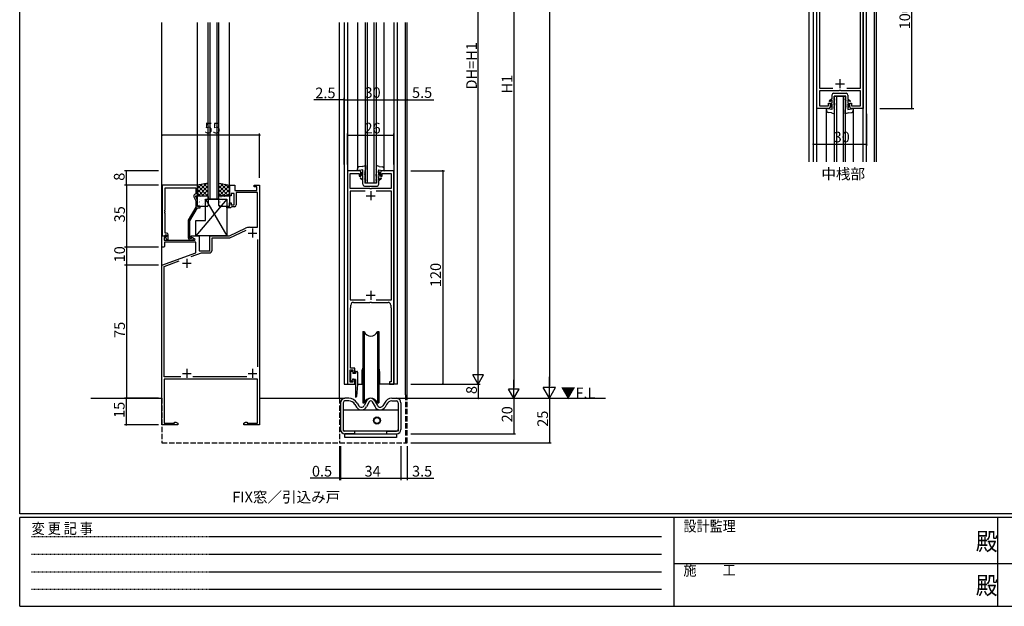
# Model space of a CAD drawing. Extents: x 0 to 1133, y 0 to 806.
# Drawn here: x 4 to 558, y 0 to 330 of the extents above; entities that cross this region are included whole.
import ezdxf

# ---------------------------------------------------------------- set-up
doc = ezdxf.new("R2010")
doc.units = 0
doc.linetypes.add('HIDDEN', pattern=[0.375, 0.25, -0.125])
doc.linetypes.add('YHIDDEN_1', pattern=[4, 3, -1])
for name, color, linetype in [('USER1', 3, 'CONTINUOUS'), ('YKK_11', 7, 'CONTINUOUS'), ('YKK_12', 2, 'CONTINUOUS'), ('YKK_13', 4, 'CONTINUOUS'), ('YKK_D', 6, 'CONTINUOUS'), ('YKK_ZWAK', 7, 'CONTINUOUS')]:
    doc.layers.add(name, color=color, linetype=linetype)
doc.styles.get("Standard").update_dxf_attribs({"font": 'ROMANS.SHX', "bigfont": 'EXTFONT.SHX'})
doc.styles.add('YKK_OSSTYLE1', font='romans.shx', dxfattribs={"width": 0.9, "bigfont": 'EXTFONT.SHX'})

# ---------------------------------------------------------------- blocks, each defined once
blk = doc.blocks.new('A201')
at = {"layer": 'YKK_ZWAK', "color": 254, "linetype": 'Continuous'}
for p, q in [((21, 35), (21, 410)), ((571, 35), (21, 35)), ((544, 34), (21, 34)), ((21, 9), (21, 34)), ((205, 34), (205, 9)), ((296, 34), (296, 9)), ((21, 9), (544, 9))]:
    blk.add_line(p, q, dxfattribs=at)
at = {"layer": 'YKK_ZWAK', "color": 131, "linetype": 'HIDDEN'}
for p, q in [((24.28, 28.63), (201.57, 28.63)), ((24.28, 23.68), (201.57, 23.68)), ((24.28, 18.74), (201.57, 18.74)), ((24.28, 13.79), (201.57, 13.79))]:
    blk.add_line(p, q, dxfattribs=at)
at = {"layer": 'YKK_ZWAK', "color": 131, "linetype": 'Continuous'}
for p, q in [((205, 21), (297, 21)), ((297, 21), (389, 21))]:
    blk.add_line(p, q, dxfattribs=at)
at = {"layer": 'YKK_ZWAK', "color": 131, "linetype": 'Continuous', "style": 'YKK_OSSTYLE1', "width": 0.9}
for s, p in [('設計監理', (207.69, 30.05)), ('変 更 記 事', (24.37, 29.39)), ('施\u3000\u3000工', (207.69, 17.68))]:
    blk.add_text(s, height=3, dxfattribs=at).set_placement(p)
at = {"layer": 'YKK_ZWAK', "color": 254, "linetype": 'Continuous', "style": 'YKK_OSSTYLE1', "width": 0.9}
for p in [(289.94, 24.75), (289.94, 12.37)]:
    blk.add_text('殿', height=5, dxfattribs=at).set_placement(p)

msp = doc.modelspace()

# ---------------------------------------------------------------- linework, layer by layer
at = {"layer": 'YKK_11', "color": 0, "linetype": 'ByBlock', "lineweight": -2}
for p, q in [((452.42, 280), (452.42, 380)), ((478.42, 380), (478.42, 280)), ((453.92, 368.5), (453.92, 291.5)), ((476.92, 291.5), (476.92, 368.5)), ((453.92, 291.5), (461.49, 291.5)), ((464.75, 290), (453.92, 290)), ((453.92, 290), (453.92, 281.5)), ((464.94, 290.14), (464.75, 290)), ((465.9, 290.14), (464.94, 290.14)), ((466.09, 290), (465.9, 290.14)), ((476.92, 290), (466.09, 290)), ((469.34, 291.5), (476.92, 291.5)), ((476.92, 281.5), (476.92, 290)), ((458.92, 281.5), (458.92, 283)), ((458.92, 283), (459.92, 283)), ((459.92, 283), (459.92, 281)), ((470.92, 281), (470.92, 283)), ((470.92, 283), (471.92, 283)), ((471.92, 283), (471.92, 281.5)), ((458.92, 280), (452.42, 280)), ((453.92, 281.5), (458.92, 281.5)), ((471.92, 281.5), (476.92, 281.5)), ((478.42, 280), (471.92, 280)), ((188.5, 245), (188.5, 125)), ((195, 245), (188.5, 245)), ((196, 242), (196, 244)), ((207, 244), (207, 242)), ((214.5, 245), (208, 245)), ((214.5, 125), (214.5, 245)), ((190, 235), (190, 243.5)), ((190, 243.5), (195, 243.5)), ((195, 243.5), (195, 242)), ((195, 242), (196, 242)), ((207, 242), (208, 242)), ((208, 242), (208, 243.5)), ((208, 243.5), (213, 243.5)), ((213, 243.5), (213, 235)), ((84.2, 237), (84.2, 208.5)), ((104, 237), (84.2, 237)), ((85.83, 222.96), (85.83, 235.37)), ((85.83, 235.37), (103, 235.37)), ((103, 235.37), (103, 232)), ((104, 231), (104, 237)), ((122, 231), (122, 237)), ((122, 237), (125, 237)), ((125, 237), (125, 234)), ((125, 234), (137.5, 234)), ((137.7, 232.8), (125.8, 232.8)), ((125.8, 232.8), (125.8, 225.8)), ((136, 236), (136, 237)), ((136, 237), (139, 237)), ((137.5, 236), (136, 236)), ((137.5, 234), (137.5, 236)), ((137.7, 213.2), (137.7, 232.8)), ((139, 237), (139, 102)), ((198.39, 233.5), (189.9, 233.5)), ((189.9, 233.5), (189.9, 172.5)), ((198.39, 233.5), (189.9, 233.5)), ((201.04, 235), (190, 235)), ((201.22, 234.88), (201.04, 235)), ((201.77, 234.88), (201.22, 234.88)), ((201.96, 235), (201.77, 234.88)), ((213, 235), (201.96, 235)), ((213.1, 233.5), (204.61, 233.5)), ((213.1, 172.5), (213.1, 233.5)), ((101.97, 230.35), (103, 228.14)), ((103, 232), (102.37, 231.64)), ((103, 230.5), (103, 231)), ((103, 231), (104, 231)), ((104, 228.36), (103, 230.5)), ((103, 228.14), (103, 224.47)), ((104, 225), (104, 228.36)), ((123, 231), (122, 231)), ((124.6, 232.2), (123, 232.2)), ((123, 232.2), (123, 231)), ((124.6, 225.8), (124.6, 232.2)), ((85.71, 222.78), (85.83, 222.96)), ((85.71, 222.23), (85.71, 222.78)), ((85.83, 222.04), (85.71, 222.23)), ((85.71, 221.78), (85.83, 221.96)), ((85.71, 221.23), (85.71, 221.78)), ((85.83, 221.96), (85.83, 222.04)), ((103, 224.47), (98.8, 217.2)), ((99.8, 216.93), (104, 224.2)), ((105.5, 225), (104, 225)), ((104, 224.2), (105.5, 224.2)), ((105.5, 224.2), (105.5, 225)), ((120.5, 224.2), (120.5, 225)), ((120.5, 225), (122, 225)), ((122.7, 224.2), (120.5, 224.2)), ((122, 225), (122, 227)), ((122, 227), (123, 227)), ((123, 224.5), (122.7, 224.2)), ((123, 227), (123, 225.8)), ((123, 225.8), (124.6, 225.8)), ((123.3, 224.8), (123, 224.5)), ((124.8, 224.8), (123.3, 224.8)), ((85.83, 221.04), (85.71, 221.23)), ((85.83, 210), (85.83, 221.04)), ((98.8, 217.2), (98.8, 207.2)), ((99.8, 207), (99.8, 216.93)), ((122, 208.5), (131.07, 212.73)), ((122.27, 207.3), (131.36, 211.54)), ((133.19, 213.2), (137.7, 213.2)), ((84, 202), (84, 208.5)), ((84, 208.5), (86.48, 208.5)), ((84.2, 208.5), (85.53, 208.5)), ((86.02, 207.5), (85.2, 207.5)), ((85.2, 207.5), (85.2, 206)), ((85.2, 206), (102.54, 206)), ((85.53, 208.5), (85.83, 208.8)), ((86.6, 210), (85.83, 210)), ((85.83, 208.8), (86.03, 209)), ((86.64, 208.11), (86.02, 207.5)), ((86.03, 209), (86.6, 209)), ((86.6, 208.08), (86.03, 207.5)), ((86.03, 207.5), (86.78, 206.2)), ((86.48, 208.5), (86.64, 208.11)), ((86.6, 209), (86.6, 208.08)), ((86.78, 206.2), (87.6, 206.2)), ((87.6, 206.2), (87.6, 209)), ((100.45, 207), (99.8, 207)), ((99.8, 206.2), (101.2, 206.2)), ((100.7, 207.14), (100.45, 207)), ((100.5, 207.7), (100.5, 208.5)), ((100.5, 208.5), (105, 208.5)), ((102.67, 206.45), (100.5, 207.7)), ((102.54, 206), (102.67, 206.45)), ((105, 208.5), (105, 200)), ((111, 200), (111, 208.5)), ((111, 208.5), (122, 208.5)), ((112.2, 200.3), (112.2, 207.3)), ((112.2, 207.3), (122.27, 207.3)), ((137.7, 206.27), (137.7, 134.73)), ((85, 202), (84, 202)), ((85.5, 202.5), (85, 202)), ((103, 204.8), (85.5, 204.8)), ((85.5, 204.8), (85.5, 202.5)), ((103, 198.92), (103, 204.8)), ((105, 200), (111, 200)), ((84, 192), (103, 198.92)), ((85.3, 191.2), (93.76, 194.28)), ((100.43, 196.7), (106.19, 198.8)), ((106.19, 198.8), (110.7, 198.8)), ((84, 102), (84, 192)), ((85.3, 129), (85.3, 191.2)), ((189.9, 172.5), (198.39, 172.5)), ((204.61, 172.5), (213.1, 172.5)), ((190.1, 167.86), (190.2, 168.03)), ((190.1, 134), (190.1, 167.86)), ((190.2, 168.03), (190.3, 168.2)), ((190.3, 168.2), (190.3, 169.5)), ((191.8, 171), (201.04, 171)), ((201.04, 171), (201.22, 171.12)), ((201.22, 171.12), (201.77, 171.12)), ((201.77, 171.12), (201.96, 171)), ((201.96, 171), (211.2, 171)), ((212.7, 169.5), (212.7, 168.2)), ((212.7, 168.2), (212.8, 168.03)), ((212.8, 168.03), (212.9, 167.86)), ((212.9, 167.86), (212.9, 126.3)), ((189.9, 126), (189.9, 133)), ((189.9, 133), (191.5, 133)), ((192.5, 134), (190.1, 134)), ((191.5, 133), (191.5, 131.5)), ((192.5, 131.5), (192.5, 134)), ((94.62, 129), (85.3, 129)), ((137.7, 127.8), (85.3, 127.8)), ((85.3, 127.8), (85.3, 103)), ((131.73, 129), (101.38, 129)), ((137.7, 103), (137.7, 127.8)), ((191.5, 131.5), (192.5, 131.5)), ((192.5, 127.5), (191.5, 127.5)), ((191.5, 127.5), (191.5, 126)), ((192.5, 125), (192.5, 127.5)), ((188.5, 125), (192.5, 125)), ((191.5, 126), (189.9, 126)), ((212.9, 126.3), (212, 126.3)), ((212, 126.3), (212, 125)), ((212, 125), (214.5, 125)), ((93, 102), (84, 102)), ((85.3, 103), (91, 103)), ((91, 103), (91, 103.63)), ((91, 103.63), (91.91, 103.63)), ((91.91, 103.63), (93, 103)), ((93, 103), (93, 102)), ((130, 103), (131.09, 103.63)), ((130, 102), (130, 103)), ((139, 102), (130, 102)), ((131.09, 103.63), (132, 103.63)), ((132, 103.63), (132, 103)), ((132, 103), (137.7, 103))]:
    msp.add_line(p, q, dxfattribs=at)
at = {"layer": 'YKK_11', "color": 2}
for p, q in [((462.92, 294), (467.92, 294)), ((465.42, 296.5), (465.42, 291.5)), ((201.5, 233.5), (201.5, 228.5)), ((199, 231), (204, 231)), ((135, 212.5), (135, 207.5)), ((132.5, 210), (137.5, 210)), ((98, 195.5), (98, 190.5)), ((95.5, 193), (100.5, 193)), ((201.5, 177.5), (201.5, 172.5)), ((199, 175), (204, 175)), ((98, 133.5), (98, 128.5)), ((135, 133.5), (135, 128.5)), ((95.5, 131), (100.5, 131)), ((132.5, 131), (137.5, 131))]:
    msp.add_line(p, q, dxfattribs=at)
at = {"layer": 'YKK_11', "color": 0, "linetype": 'ByBlock', "lineweight": -2}
for centre, radius, start, end in [((458.92, 281), 1, 270, 359.9991), ((471.92, 281), 1, 180.0009, 270), ((195, 244), 1, 0, 90), ((208, 244), 1, 90, 180), ((102.87, 230.77), 1, 120, 205), ((124.8, 225.8), 1, 270, 360), ((133.19, 208.2), 5, 90, 115), ((86.6, 209), 1, 0, 90), ((99.8, 207.2), 1, 180, 270), ((101.2, 206.8), 0.6, 270, 146.251), ((110.7, 200.3), 1.5, 270, 360), ((191.8, 169.5), 1.5, 90, 180), ((211.2, 169.5), 1.5, 0, 90)]:
    msp.add_arc(centre, radius, start, end, dxfattribs=at)
at = {"layer": 'YKK_12'}
for p, q in [((448.02, 410), (448.02, 250)), ((450.42, 410), (450.42, 250)), ((452.32, 410), (452.32, 250)), ((478.52, 250), (478.52, 410)), ((480.42, 250), (480.42, 410)), ((484.92, 250), (484.92, 410)), ((485.92, 250), (485.92, 410)), ((84, 117), (84, 328.5)), ((104, 237), (104, 328.5)), ((110, 229), (110, 328.5)), ((111, 328.5), (111, 229)), ((115, 229), (115, 328.5)), ((115.99, 229), (115.99, 328.5)), ((122, 237), (122, 328.5)), ((184, 117), (184, 328.5)), ((186.5, 328.5), (186.5, 125)), ((188.4, 328.5), (188.4, 125)), ((194, 328.5), (194, 245)), ((198.5, 238), (198.5, 328.5)), ((199.5, 328.5), (199.5, 238)), ((203.5, 238), (203.5, 328.5)), ((204.5, 328.5), (204.5, 238)), ((209, 245), (209, 328.5)), ((214.6, 125), (214.6, 328.5)), ((216.5, 125), (216.5, 328.5)), ((221, 119), (221, 328.5)), ((222, 117), (222, 328.5)), ((462.42, 250), (462.42, 287)), ((462.42, 287), (468.42, 287)), ((463.42, 287), (463.42, 250)), ((467.42, 250), (467.42, 287)), ((468.42, 287), (468.42, 250)), ((457.92, 250), (457.92, 280)), ((472.92, 280), (472.92, 250)), ((204.5, 238), (198.5, 238)), ((115.99, 229), (110, 229)), ((188.4, 184), (188.4, 125)), ((196.5, 132), (196.5, 125)), ((206.5, 132), (206.5, 125)), ((186.5, 125), (192.9, 125)), ((194.1, 125), (197, 125)), ((216.5, 125), (206, 125)), ((44, 117), (84, 117)), ((139, 117), (187, 117)), ((216, 117), (333.56, 117))]:
    msp.add_line(p, q, dxfattribs=at)
at = {"layer": 'YKK_12', "linetype": 'YHIDDEN_1'}
for p, q in [((84, 117), (84, 92)), ((184, 117), (184, 92)), ((221, 119), (221, 92)), ((222, 92), (222, 117)), ((84, 92), (184, 92)), ((184, 92), (222, 92))]:
    msp.add_line(p, q, dxfattribs=at)
at = {"layer": 'YKK_12'}
for start, end in [(154.1581, 180), (0, 25.8419)]:
    msp.add_arc((201.5, 132), 5, start, end, dxfattribs=at)
at = {"layer": 'YKK_13'}
for p, q in [((461.87, 288.6), (468.97, 288.6)), ((460.87, 285.55), (459.41, 284.18)), ((459.7, 283.9), (459.42, 284.18)), ((459.7, 283.9), (460.87, 285)), ((460.87, 283.34), (459.9, 280.79)), ((460.11, 280.58), (460.87, 282.5)), ((460.87, 287.6), (460.87, 285.55)), ((460.87, 285), (460.87, 283.34)), ((460.87, 282.5), (460.87, 279.5)), ((468.67, 287), (462.17, 287)), ((462.17, 284.8), (462.17, 287)), ((462.42, 285.5), (462.17, 284.8)), ((462.42, 285.01), (462.17, 284.31)), ((462.17, 282), (462.17, 284.31)), ((462.42, 283), (462.17, 282)), ((462.42, 285.01), (462.42, 285.5)), ((462.42, 283), (462.42, 282.23)), ((468.42, 285.01), (468.42, 285.5)), ((468.42, 285.5), (468.67, 284.8)), ((468.42, 285.01), (468.67, 284.31)), ((468.42, 283), (468.42, 282.23)), ((468.42, 283), (468.67, 282)), ((468.67, 284.8), (468.67, 287)), ((468.67, 282), (468.67, 284.31)), ((469.97, 287.6), (469.97, 285.55)), ((469.97, 285.55), (471.42, 284.18)), ((471.14, 283.9), (469.97, 285)), ((469.97, 285), (469.97, 283.34)), ((469.97, 283.34), (470.94, 280.79)), ((469.97, 282.5), (469.97, 279.5)), ((470.73, 280.58), (469.97, 282.5)), ((471.14, 283.9), (471.42, 284.18)), ((457.92, 280), (457.92, 278.84)), ((460.87, 279.5), (457.92, 280)), ((460.66, 277.56), (458.74, 277.86)), ((460.11, 280.58), (459.9, 280.79)), ((460.66, 277.56), (462.42, 277)), ((462.42, 282.23), (462.17, 281.23)), ((462.17, 280), (462.17, 281.23)), ((462.42, 277), (462.42, 279.24)), ((468.42, 282.23), (468.67, 281.23)), ((468.42, 277), (468.42, 279.24)), ((470.17, 277.56), (468.42, 277)), ((468.67, 280), (468.67, 281.23)), ((469.97, 279.5), (472.92, 280)), ((470.17, 277.56), (472.09, 277.86)), ((470.73, 280.58), (470.94, 280.79)), ((472.92, 280), (472.92, 278.84)), ((194, 245), (194, 246.16)), ((196.95, 245.5), (194, 245)), ((196.75, 247.44), (194.83, 247.15)), ((196.19, 244.43), (195.98, 244.22)), ((196.95, 241.66), (195.98, 244.22)), ((196.19, 244.43), (196.95, 242.5)), ((196.75, 247.44), (198.5, 248)), ((196.95, 242.5), (196.95, 245.5)), ((198.25, 245), (198.25, 243.77)), ((198.5, 242.77), (198.25, 243.77)), ((198.5, 248), (198.5, 245.76)), ((204.5, 248), (204.5, 245.76)), ((206.25, 247.44), (204.5, 248)), ((204.5, 242.77), (204.75, 243.77)), ((204.75, 245), (204.75, 243.77)), ((206.05, 245.5), (209, 245)), ((206.05, 242.5), (206.05, 245.5)), ((206.81, 244.43), (206.05, 242.5)), ((206.05, 241.66), (207.02, 244.22)), ((206.25, 247.44), (208.17, 247.15)), ((206.81, 244.43), (207.02, 244.22)), ((209, 245), (209, 246.16)), ((195.78, 241.1), (195.5, 240.82)), ((196.95, 239.45), (195.5, 240.82)), ((195.78, 241.1), (196.95, 240)), ((196.95, 240), (196.95, 241.66)), ((196.95, 237.4), (196.95, 239.45)), ((198.5, 242), (198.25, 243)), ((198.25, 243), (198.25, 240.69)), ((198.5, 239.99), (198.25, 240.69)), ((198.5, 239.5), (198.25, 240.2)), ((198.25, 240.2), (198.25, 238)), ((198.5, 242), (198.5, 242.77)), ((198.5, 239.99), (198.5, 239.5)), ((204.5, 242), (204.75, 243)), ((204.5, 242), (204.5, 242.77)), ((204.5, 239.99), (204.75, 240.69)), ((204.5, 239.5), (204.75, 240.2)), ((204.5, 239.99), (204.5, 239.5)), ((204.75, 243), (204.75, 240.69)), ((204.75, 240.2), (204.75, 238)), ((206.05, 240), (206.05, 241.66)), ((207.22, 241.1), (206.05, 240)), ((206.05, 239.45), (207.5, 240.82)), ((206.05, 237.4), (206.05, 239.45)), ((207.22, 241.1), (207.5, 240.82)), ((110, 238), (104, 237)), ((109.1, 237.85), (104, 232.75)), ((106.41, 237.4), (104, 234.99)), ((104, 237), (104, 231)), ((104, 236.74), (109.73, 231)), ((104, 234.49), (107.49, 231)), ((110, 236.5), (104.5, 231)), ((105.7, 237.29), (110, 232.98)), ((110, 234.26), (106.74, 231)), ((107.62, 237.61), (110, 235.23)), ((109.55, 237.93), (110, 237.47)), ((110, 231), (110, 238)), ((116, 238), (122, 237)), ((116, 231), (116, 238)), ((116.45, 237.93), (116, 237.47)), ((118.38, 237.61), (116, 235.23)), ((120.3, 237.29), (116, 232.98)), ((116, 236.5), (121.5, 231)), ((116, 234.26), (119.26, 231)), ((122, 236.74), (116.27, 231)), ((116.9, 237.85), (122, 232.75)), ((122, 234.49), (118.51, 231)), ((119.59, 237.4), (122, 234.99)), ((122, 237), (122, 231)), ((197.95, 236.4), (205.05, 236.4)), ((204.75, 238), (198.25, 238)), ((120.5, 229), (103, 208.5)), ((104, 232.25), (105.24, 231)), ((104, 231), (110, 231)), ((104, 225.5), (104, 230.5)), ((104.2, 227.76), (104.25, 227.73)), ((104.5, 231), (109.5, 231)), ((105.04, 227.51), (105.08, 227.42)), ((105.21, 228.93), (105.21, 228.92)), ((105.63, 230.38), (105.68, 230.36)), ((106.28, 228.19), (106.32, 228.17)), ((107.03, 230.91), (107.03, 230.9)), ((107.71, 230.81), (107.75, 230.79)), ((107.93, 229.04), (107.97, 228.95)), ((108.3, 228.92), (108.35, 228.9)), ((108.5, 229), (120.5, 229)), ((108.5, 217), (108.5, 229)), ((108.5, 229), (120.5, 208.5)), ((108.97, 228.74), (108.98, 228.73)), ((110, 232.01), (108.99, 231)), ((110, 230.5), (110, 225.5)), ((116, 232.01), (117.01, 231)), ((122, 231), (116, 231)), ((116, 225.5), (116, 230.5)), ((116.5, 231), (121.5, 231)), ((116.64, 227.51), (116.68, 227.42)), ((116.81, 228.93), (116.81, 228.92)), ((117.23, 230.38), (117.28, 230.36)), ((117.88, 228.19), (117.92, 228.17)), ((118.63, 230.91), (118.63, 230.9)), ((119.31, 230.81), (119.35, 230.79)), ((119.53, 229.04), (119.57, 228.95)), ((119.9, 228.92), (119.95, 228.9)), ((120.5, 229), (120.5, 208.5)), ((120.57, 228.74), (120.58, 228.73)), ((122, 232.25), (120.76, 231)), ((121.98, 229.36), (122, 229.35)), ((122, 230.5), (122, 225.5)), ((109.5, 225), (104.5, 225)), ((104.84, 225.57), (104.89, 225.54)), ((106.87, 226.3), (106.91, 226.28)), ((107.18, 226.72), (107.19, 226.71)), ((108.95, 226.73), (108.99, 226.71)), ((116.44, 225.57), (116.49, 225.54)), ((121.5, 225), (116.5, 225)), ((118.47, 226.3), (118.51, 226.28)), ((118.78, 226.72), (118.79, 226.71)), ((120.55, 226.73), (120.59, 226.71)), ((103, 208.5), (103, 217)), ((103, 217), (108.5, 217)), ((120.5, 208.5), (103, 208.5)), ((197, 154.5), (197.8, 154.5)), ((197, 154.5), (197, 114.5)), ((197.8, 154.5), (197.8, 114.5)), ((205.2, 154.5), (206, 154.5)), ((205.2, 154.5), (205.2, 114.5)), ((206, 154.5), (206, 114.5)), ((190.3, 127.2), (190.3, 131.9)), ((190.6, 132.2), (191.2, 132.2)), ((191.5, 131.9), (191.5, 130.9)), ((192.9, 130.9), (191.5, 130.9)), ((192.9, 127.5), (191.8, 127.5)), ((192.9, 131.8), (192.9, 130.9)), ((192.9, 127.5), (192.9, 118.01)), ((193.2, 132.1), (193.8, 132.1)), ((194.1, 131.8), (194.1, 131.61)), ((194.1, 131.61), (194.1, 124.72)), ((190.99, 126.39), (190.39, 126.99)), ((191.5, 127.2), (191.5, 126.6)), ((194.1, 124.69), (193.5, 117.98)), ((189.14, 117), (187, 117)), ((213.36, 117), (216, 117)), ((184.5, 114.5), (184.5, 99.5)), ((186, 114.5), (186, 99.5)), ((189.14, 115.5), (187, 115.5)), ((192.57, 113.56), (193.46, 112.08)), ((193.85, 114.34), (194.75, 112.85)), ((197, 114.5), (197.8, 114.5)), ((199.3, 115.7), (197.78, 112.91)), ((200.62, 114.98), (199.1, 112.2)), ((202.37, 114.98), (203.89, 112.2)), ((203.69, 115.7), (205.21, 112.91)), ((205.2, 114.5), (206, 114.5)), ((209.15, 114.34), (208.25, 112.85)), ((210.43, 113.56), (209.54, 112.08)), ((213.36, 115.5), (216, 115.5)), ((217, 114.5), (217, 99.5)), ((218.5, 114.5), (218.5, 99.5)), ((186.1, 98.5), (186.1, 110.5)), ((186.1, 110.5), (216.9, 110.5)), ((216.9, 110.5), (216.9, 98.5)), ((216.9, 98.5), (186.1, 98.5)), ((192.5, 98.5), (187, 98.5)), ((192.5, 97), (187, 97)), ((187, 95), (187, 97)), ((187, 97), (216, 97)), ((216, 95), (187, 95)), ((192.5, 97), (192.5, 98.5)), ((210.5, 98.5), (216, 98.5)), ((210.5, 97), (210.5, 98.5)), ((210.5, 97), (216, 97)), ((216, 97), (216, 95))]:
    msp.add_line(p, q, dxfattribs=at)
for radius in [2, 1.65]:
    msp.add_circle((205, 104.5), radius, dxfattribs=at)
for centre, radius, start, end in [((461.87, 287.6), 1, 90.0009, 179.9991), ((468.97, 287.6), 1, 0.0009, 90), ((458.92, 278.84), 1, 179.9991, 260.05), ((463.43, 280), 1.26, 179.871, 216.6495), ((467.4, 280), 1.26, 323.3507, 0.1293), ((471.92, 278.84), 1, 279.95, 0.0009), ((195, 246.16), 1, 99.95, 180.0009), ((199.51, 245.01), 1.26, 143.3505, 180.129), ((203.48, 245.01), 1.26, 359.8707, 36.6493), ((208, 246.16), 1, 359.9991, 80.05), ((197.95, 237.4), 1, 180.0009, 269.9991), ((205.05, 237.4), 1, 270, 359.9991), ((104.5, 230.5), 0.5, 90, 180), ((109.5, 230.5), 0.5, 0, 90), ((116.5, 230.5), 0.5, 90, 180), ((121.5, 230.5), 0.5, 0, 90), ((104.5, 225.5), 0.5, 180, 270), ((109.5, 225.5), 0.5, 270, 0), ((116.5, 225.5), 0.5, 180, 270), ((121.5, 225.5), 0.5, 270, 0), ((201.5, 156), 4, 202.3316, 337.6684), ((190.6, 131.9), 0.3, 90, 180), ((191.2, 131.9), 0.3, 0, 90), ((191.5, 127.5), 0.301, 0, 270), ((193.2, 131.8), 0.3, 90, 180), ((193.8, 131.8), 0.3, 0, 90), ((190.6, 127.2), 0.3, 180, 225), ((191.2, 126.6), 0.3, 225, 0), ((193.8, 124.72), 0.3, 354.8928, 0), ((187, 114.5), 2.5, 90, 180), ((189.14, 111.5), 5.5, 31.0108, 90), ((193.2, 118.01), 0.3, 180, 354.8928), ((201.5, 113), 4, 22.3316, 157.6684), ((201.5, 114.5), 2.5, 28.6066, 151.3934), ((213.4, 112.29), 4.72, 90.4159, 154.2326), ((216, 114.5), 2.5, 360, 90), ((187, 114.5), 1, 90, 180), ((189.14, 111.5), 4, 31.0108, 90), ((196.25, 113.75), 3.25, 211.0108, 331.3923), ((196.25, 113.75), 1.75, 211.0108, 331.3923), ((201.5, 114.5), 1, 27.9221, 151.3923), ((206.75, 113.75), 3.25, 208.6077, 328.9892), ((206.75, 113.75), 1.75, 208.6077, 328.9892), ((213.4, 112.27), 3.23, 90.6209, 156.4068), ((216, 114.5), 1, 360, 90), ((187, 99.5), 2.5, 180, 270), ((187, 99.5), 1, 180, 270), ((216, 99.5), 2.5, 270, 0), ((216, 99.5), 1, 270, 0)]:
    msp.add_arc(centre, radius, start, end, dxfattribs=at)
at = {"layer": 'YKK_D'}
for p, q in [((302, 660), (302, 124)), ((262, 131), (262, 469)), ((282, 461), (282, 123)), ((505.92, 280), (505.92, 380)), ((184, 285), (169.5, 285)), ((184, 248.49), (184, 286)), ((186.5, 285), (184, 285)), ((186.5, 248.49), (186.5, 286)), ((186.5, 249.49), (186.5, 286)), ((186.5, 285), (216.5, 285)), ((216.5, 249.49), (216.5, 286)), ((216.5, 248.49), (216.5, 286)), ((216.5, 285), (222, 285)), ((222, 248.49), (222, 286)), ((222, 285), (236.9, 285)), ((450.42, 277), (450.42, 259)), ((480.42, 277), (480.42, 259)), ((487.92, 280), (506.92, 280)), ((139, 241), (139, 266)), ((188.5, 248.49), (188.5, 266)), ((214.5, 248.49), (214.5, 266)), ((139, 265), (84, 265)), ((188.5, 265), (214.5, 265)), ((450.42, 260), (480.42, 260)), ((82, 245), (63, 245)), ((64, 237), (64, 245)), ((224, 245), (243, 245)), ((242, 245), (242, 125)), ((82, 237), (63, 237)), ((82, 237), (63, 237)), ((64, 237), (64, 202)), ((82, 202), (63, 202)), ((82, 202), (63, 202)), ((64, 202), (64, 192)), ((82, 192), (63, 192)), ((82, 192), (63, 192)), ((64, 192), (64, 117)), ((224, 125), (263, 125)), ((224, 125), (243, 125)), ((224, 125), (263, 125)), ((262, 125), (262, 117)), ((82, 117), (63, 117)), ((82, 117), (63, 117)), ((64, 102), (64, 117)), ((224, 117), (283, 117)), ((224, 117), (263, 117)), ((224, 117), (283, 117)), ((224, 117), (303, 117)), ((224, 117), (303, 117)), ((282, 117), (282, 97)), ((302, 117), (302, 92)), ((82, 102), (63, 102)), ((224, 97), (283, 97)), ((184, 90), (184, 71)), ((184.5, 90), (184.5, 71)), ((184.5, 90), (184.5, 71)), ((218.5, 90), (218.5, 71)), ((218.5, 90), (218.5, 71)), ((222, 90), (222, 71)), ((224, 92), (303, 92)), ((184, 72), (167.4, 72)), ((184.5, 72), (184, 72)), ((184.5, 72), (186.2, 72)), ((184.5, 72), (218.5, 72)), ((218.5, 72), (222, 72)), ((222, 72), (236.9, 72))]:
    msp.add_line(p, q, dxfattribs=at)
at = {"layer": 'YKK_D', "lineweight": -2}
for p, q in [((262, 125), (262, 135.39)), ((262, 125), (259, 130.2)), ((265, 130.2), (259, 130.2)), ((262, 125), (265, 130.2)), ((302, 117), (302, 129.13)), ((282, 117), (279, 122.2)), ((285, 122.2), (279, 122.2)), ((282, 117), (282, 127.39)), ((282, 117), (285, 122.2)), ((302, 117), (298.5, 123.06)), ((305.5, 123.06), (298.5, 123.06)), ((302, 117), (305.5, 123.06))]:
    msp.add_line(p, q, dxfattribs=at)
at = {"layer": 'YKK_D', "linetype": 'ByBlock', "const_width": 0.85}
for points in [[(184.11, 285, 1), (183.89, 285, 1)], [(186.39, 285, 1), (186.61, 285, 1)], [(186.61, 285, 1), (186.39, 285, 1)], [(216.61, 285, 1), (216.39, 285, 1)], [(216.39, 285, 1), (216.61, 285, 1)], [(221.89, 285, 1), (222.11, 285, 1)], [(505.92, 280.11, 1), (505.92, 279.9, 1)], [(84.11, 265, 1), (83.89, 265, 1)], [(138.89, 265, 1), (139.11, 265, 1)], [(188.61, 265, 1), (188.39, 265, 1)], [(214.39, 265, 1), (214.61, 265, 1)], [(450.53, 260, 1), (450.31, 260, 1)], [(480.31, 260, 1), (480.53, 260, 1)], [(64, 244.9, 1), (64, 245.11, 1)], [(242, 244.9, 1), (242, 245.11, 1)], [(64, 236.9, 1), (64, 237.11, 1)], [(64, 237.11, 1), (64, 236.9, 1)], [(64, 201.9, 1), (64, 202.11, 1)], [(64, 202.11, 1), (64, 201.9, 1)], [(64, 192.11, 1), (64, 191.9, 1)], [(64, 191.9, 1), (64, 192.11, 1)], [(242, 125.11, 1), (242, 124.9, 1)], [(64, 117.11, 1), (64, 116.9, 1)], [(64, 116.9, 1), (64, 117.11, 1)], [(262, 117.11, 1), (262, 116.9, 1)], [(64, 102.11, 1), (64, 101.9, 1)], [(282, 97.11, 1), (282, 96.9, 1)], [(302, 92.11, 1), (302, 91.89, 1)], [(183.89, 72, 1), (184.11, 72, 1)], [(184.6, 72, 1), (184.39, 72, 1)], [(184.6, 72, 1), (184.39, 72, 1)], [(218.39, 72, 1), (218.61, 72, 1)], [(218.61, 72, 1), (218.39, 72, 1)], [(221.89, 72, 1), (222.11, 72, 1)]]:
    msp.add_lwpolyline(points, format="xyb", close=True, dxfattribs=at)

# ---------------------------------------------------------------- block references
at = {"layer": 'YKK_ZWAK', "xscale": 2, "yscale": 2, "zscale": 2}
msp.add_blockref('A201', (-38, -18), dxfattribs=at)

# ---------------------------------------------------------------- texts
at = {"layer": 'USER1'}
for s, p in [('中桟部', (455.02, 240.21)), ('FIX窓／引込み戸', (123.6, 58.45))]:
    msp.add_text(s, height=6, dxfattribs=at).set_placement(p)
at = {"layer": 'YKK_12'}
msp.add_text('▼F.L', height=6, dxfattribs=at).set_placement((308.44, 117))
at = {"layer": 'YKK_D'}
for s, rotation, p in [('100', 90, (504.92, 324.56)), ('DH=H1', 90, (261.2, 290.72)), ('H1', 90, (281.2, 288.48)), ('30', 0.0004, (461.9, 261)), ('8', 90, (63, 239.4)), ('35', 90, (63.2, 215.98)), ('10', 90, (63.2, 193.48)), ('120', 90, (241, 179.56)), ('75', 90, (63.2, 150.98)), ('8', 90, (261.2, 119.4)), ('15', 90, (63, 105.98)), ('20', 90, (281.2, 103.48)), ('25', 90, (301.2, 100.98))]:
    msp.add_text(s, height=6, rotation=rotation, dxfattribs=at).set_placement(p)
for s, p in [('2.5', (170.3, 285.8)), ('30', (197.98, 286)), ('5.5', (224.7, 286)), ('55', (107.98, 266)), ('26', (197.98, 266)), ('0.5', (168.4, 73)), ('34', (197.98, 73)), ('3.5', (224.7, 73))]:
    msp.add_text(s, height=6, dxfattribs=at).set_placement(p)

doc.saveas('drawing.dxf')
